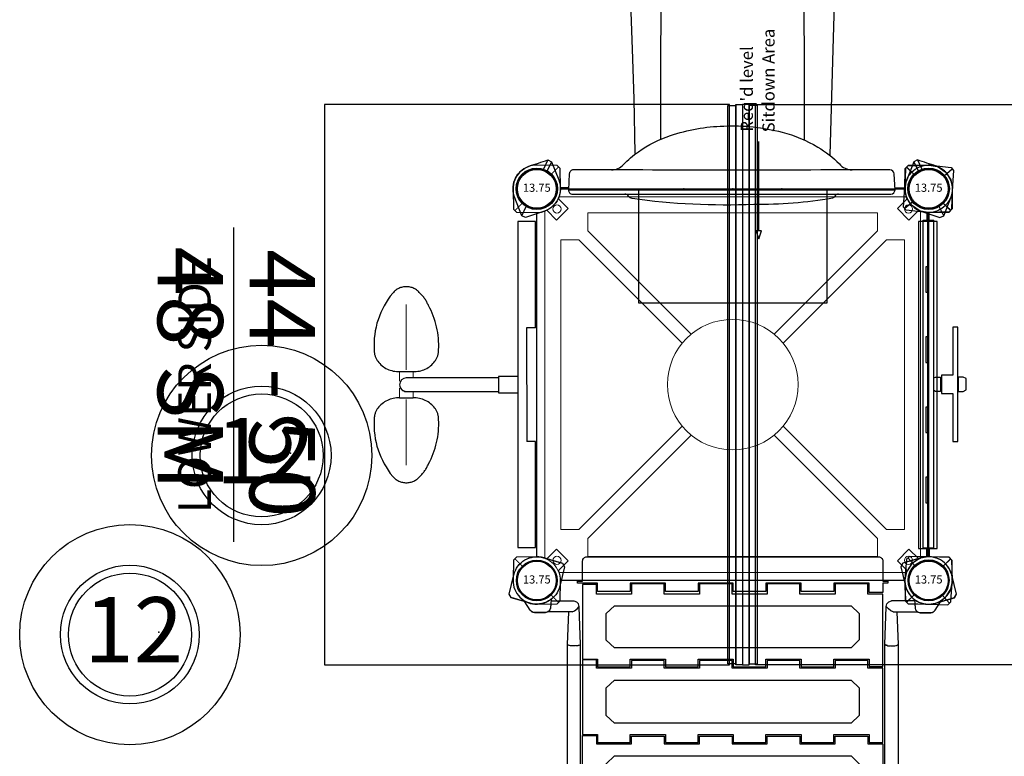
# Model space of a CAD drawing. Extents: x 1521 to 1868, y -832 to -309.
# Drawn here: x 1610 to 1730, y -541 to -450 of the extents above; entities that cross this region are included whole.
import ezdxf
from ezdxf.enums import TextEntityAlignment as Align

# ---------------------------------------------------------------- set-up
doc = ezdxf.new("R2010")
doc.units = 0
doc.header["$MEASUREMENT"] = 0
doc.linetypes.add('CENTERX2', pattern=[20.32, 12.7, -2.54, 2.54, -2.54])
for name, color, linetype in [('2D_CEDARBOARD', 34, 'CONTINUOUS'), ('2D_FOOTTREAD', 250, 'CONTINUOUS'), ('2D_GRAYBOARD', 252, 'CONTINUOUS'), ('2D_KBACCENT', 250, 'CONTINUOUS'), ('2D_KBGALV', 113, 'CONTINUOUS'), ('2D_KBPOST', 5, 'CONTINUOUS'), ('2D_KBRED', 1, 'CONTINUOUS'), ('2D_KBSLIDEENTRY', 1, 'CONTINUOUS'), ('2D_KBSLIDEHOOD', 1, 'CONTINUOUS'), ('2D_KBVINYL', 1, 'CONTINUOUS'), ('2D_PINE-WOODSLICE', 250, 'CONTINUOUS'), ('2D_ROOF', 4, 'CONTINUOUS'), ('2D_TEXT', 250, 'CONTINUOUS'), ('CLAMP', 1, 'CONTINUOUS'), ('CPSC_SITDOWN', 6, 'CONTINUOUS'), ('FL_GO', 3, 'CONTINUOUS'), ('FL_NO', 1, 'CONTINUOUS'), ('KIDOPOINT', 6, 'CONTINUOUS'), ('MESSAGES', 142, 'CONTINUOUS'), ('PHASE-1', 6, 'CONTINUOUS'), ('SLIDESECTIONPOINT', 6, 'CONTINUOUS'), ('TXT-HT', 7, 'CONTINUOUS')]:
    doc.layers.add(name, color=color, linetype=linetype)
doc.styles.add('100', font='DCI.shx')
doc.styles.add('ARIAL', font='arialbd.ttf')
doc.styles.add('Arial Narrow', font='txt')
doc.styles.add('SIMPLEX', font='SIMPLEX.shx')

# ---------------------------------------------------------------- blocks, each defined once
blk = doc.blocks.new('KBSCVB03')
at = {"layer": '2D_KBACCENT'}
for p, q in [((1.74, -2.51), (4.55, -2.51)), ((4.55, -2.51), (4.88, -2.6)), ((4.64, -3.73), (4.93, -3.49)), ((5.12, -2.84), (4.88, -2.6)), ((4.93, -3.49), (5.21, -3.17)), ((5.21, -3.17), (5.12, -2.84)), ((5.19, -3.24), (5.21, -3.17)), ((5.37, -7.82), (5.19, -3.22)), ((42.63, -7.82), (42.81, -3.22)), ((42.79, -3.17), (42.88, -2.84)), ((43.07, -3.49), (42.79, -3.17)), ((42.81, -3.24), (42.79, -3.17)), ((42.88, -2.84), (43.12, -2.6)), ((43.36, -3.73), (43.07, -3.49)), ((43.12, -2.6), (43.45, -2.51)), ((46.26, -2.51), (43.45, -2.51)), ((4.34, -3.82), (1.39, -3.82)), ((3.89, -3.83), (3.74, -7.82)), ((4.34, -3.82), (4.64, -3.73)), ((43.66, -3.82), (43.36, -3.73)), ((43.66, -3.82), (46.61, -3.82)), ((44.11, -3.83), (44.26, -7.82)), ((3.76, -7.87), (3.74, -7.82)), ((3.74, -7.82), (3.74, -88.2)), ((3.95, -7.96), (3.76, -7.87)), ((3.85, -7.92), (3.82, -7.9)), ((3.9, -7.94), (3.85, -7.92)), ((4.29, -8.01), (3.95, -7.96)), ((4.15, -8), (4.03, -7.98)), ((4.26, -8.01), (4.15, -8)), ((4.55, -8.02), (4.29, -8.01)), ((4.66, -8.02), (4.55, -8.02)), ((5.05, -7.98), (4.66, -8.02)), ((4.96, -8), (4.76, -8.01)), ((5.04, -7.99), (4.96, -8)), ((5.05, -7.98), (5.3, -7.9)), ((5.26, -7.92), (5.07, -7.98)), ((5.26, -7.92), (5.27, -7.91)), ((5.37, -7.82), (5.3, -7.9)), ((5.37, -88.2), (5.37, -7.82)), ((42.63, -88.2), (42.63, -7.82)), ((42.63, -7.82), (42.7, -7.9)), ((42.95, -7.98), (42.7, -7.9)), ((42.74, -7.92), (42.73, -7.91)), ((42.74, -7.92), (42.93, -7.98)), ((42.95, -7.98), (43.34, -8.02)), ((42.96, -7.99), (43.04, -8)), ((43.04, -8), (43.24, -8.01)), ((43.34, -8.02), (43.45, -8.02)), ((43.45, -8.02), (43.71, -8.01)), ((43.71, -8.01), (44.05, -7.96)), ((43.74, -8.01), (43.85, -8)), ((43.85, -8), (43.97, -7.98)), ((44.05, -7.96), (44.24, -7.87)), ((44.1, -7.94), (44.15, -7.92)), ((44.15, -7.92), (44.18, -7.9)), ((44.24, -7.87), (44.26, -7.82)), ((44.26, -7.82), (44.26, -88.2)), ((3.76, -88.15), (3.74, -88.2)), ((3.89, -92.21), (3.74, -88.2)), ((5.17, -92.76), (5.34, -88.14)), ((5.34, -88.24), (5.17, -92.77)), ((42.83, -92.76), (42.66, -88.14)), ((42.66, -88.24), (42.83, -92.77)), ((44.11, -92.21), (44.26, -88.2)), ((44.24, -88.15), (44.26, -88.2)), ((4.55, -92.2), (1.42, -92.2)), ((4.72, -92.25), (4.55, -92.2)), ((4.72, -92.26), (5.01, -92.43)), ((5.01, -92.43), (5.18, -92.77)), ((5.12, -93.18), (5.21, -92.85)), ((5.17, -92.76), (5.21, -92.86)), ((42.83, -92.76), (42.79, -92.86)), ((42.88, -93.18), (42.79, -92.85)), ((42.99, -92.43), (42.82, -92.77)), ((43.28, -92.26), (42.99, -92.43)), ((43.28, -92.25), (43.45, -92.2)), ((46.58, -92.2), (43.45, -92.2)), ((1.74, -93.51), (4.55, -93.51)), ((4.88, -93.43), (4.55, -93.51)), ((4.88, -93.43), (5.12, -93.18)), ((42.88, -93.18), (43.12, -93.43)), ((43.12, -93.43), (43.45, -93.51)), ((43.45, -93.51), (46.26, -93.51))]:
    blk.add_line(p, q, dxfattribs=at)
at = {"layer": '2D_KBPOST'}
for points in [[(-3.4, -1.67), (-2.82, 0.69, -0.427891), (0.82, 2.79), (3.15, 2.11), (3.4, 1.67), (2.82, -0.69, -0.427948), (-0.82, -2.79), (-3.15, -2.11)], [(-3.4, -1.67), (-2.82, 0.69, -0.427891), (0.82, 2.8), (3.15, 2.11), (3.4, 1.68), (2.82, -0.68, -0.427948), (-0.82, -2.78), (-3.15, -2.1)], [(51.4, -1.67), (50.82, 0.69, 0.427891), (47.18, 2.79), (44.85, 2.11), (44.6, 1.67), (45.18, -0.69, 0.427948), (48.82, -2.79), (51.15, -2.11)], [(51.4, -1.67), (50.82, 0.69, 0.427891), (47.18, 2.8), (44.85, 2.11), (44.6, 1.68), (45.18, -0.68, 0.427948), (48.82, -2.78), (51.15, -2.1)], [(-3.4, -94.33), (-2.82, -96.69, 0.427891), (0.82, -98.79), (3.15, -98.11), (3.4, -97.67), (2.82, -95.31, 0.427948), (-0.82, -93.21), (-3.15, -93.89)], [(-3.4, -94.33), (-2.82, -96.69, 0.427891), (0.82, -98.8), (3.15, -98.11), (3.4, -97.68), (2.82, -95.32, 0.427948), (-0.82, -93.22), (-3.15, -93.9)], [(51.4, -94.33), (50.82, -96.69, -0.427891), (47.18, -98.79), (44.85, -98.11), (44.6, -97.67), (45.18, -95.31, -0.427948), (48.82, -93.21), (51.15, -93.89)], [(51.4, -94.33), (50.82, -96.69, -0.427891), (47.18, -98.8), (44.85, -98.11), (44.6, -97.68), (45.18, -95.32, -0.427948), (48.82, -93.22), (51.15, -93.9)]]:
    blk.add_lwpolyline(points, format="xyb", close=True, dxfattribs=at)
for points in [[(1.75, -2.31), (1.66, -3.36, -0.388879), (1.04, -3.93), (-0.28, -3.93, -0.258618), (-0.79, -3.65), (-1.45, -2.6)], [(1.75, -2.32), (1.66, -3.37, -0.388879), (1.04, -3.94), (-0.28, -3.94, -0.258618), (-0.79, -3.65), (-1.45, -2.6)], [(46.25, -2.31), (46.34, -3.36, 0.388879), (46.96, -3.93), (48.28, -3.93, 0.258618), (48.79, -3.65), (49.45, -2.6)], [(46.25, -2.32), (46.34, -3.37, 0.388879), (46.96, -3.94), (48.28, -3.94, 0.258618), (48.79, -3.65), (49.45, -2.6)], [(1.75, -93.68), (1.66, -92.63, 0.388879), (1.04, -92.06), (-0.28, -92.06, 0.258618), (-0.79, -92.35), (-1.45, -93.4)], [(1.75, -93.69), (1.66, -92.64, 0.388879), (1.04, -92.07), (-0.28, -92.07, 0.258618), (-0.79, -92.35), (-1.45, -93.4)], [(46.25, -93.68), (46.34, -92.63, -0.388879), (46.96, -92.06), (48.28, -92.06, -0.258618), (48.79, -92.35), (49.45, -93.4)], [(46.25, -93.69), (46.34, -92.64, -0.388879), (46.96, -92.07), (48.28, -92.07, -0.258618), (48.79, -92.35), (49.45, -93.4)]]:
    blk.add_lwpolyline(points, format="xyb", dxfattribs=at)
at = {"layer": '2D_KBVINYL'}
for points in [[(28.07, -1.34), (24.07, -1.34), (24.07, -0.31), (19.76, -0.31), (19.76, -1.34), (15.76, -1.34), (15.76, -0.31), (11.45, -0.31), (11.45, -1.34), (7.45, -1.34), (7.45, -0.31), (5, -0.31), (5, -0.06), (5.62, -0.06), (5.62, 2.4, -0.414214), (6.12, 2.9), (41.88, 2.9, -0.414214), (42.38, 2.4), (42.38, -0.06), (43, -0.06), (43, -0.31), (42.38, -0.31), (42.38, -1.46), (40.7, -1.46), (40.7, -0.31), (36.38, -0.31), (36.38, -1.34), (32.38, -1.34), (32.38, -0.31), (28.07, -0.31)], [(19.93, -94.66), (23.93, -94.66), (23.93, -95.69), (28.24, -95.69), (28.24, -94.66), (32.24, -94.66), (32.24, -95.69), (36.55, -95.69), (36.55, -94.66), (40.55, -94.66), (40.55, -95.69), (43, -95.69), (43, -95.94), (42.38, -95.94), (42.38, -98.4, -0.414214), (41.88, -98.9), (6.12, -98.9, -0.414214), (5.62, -98.4), (5.62, -95.94), (5, -95.94), (5, -95.69), (5.62, -95.69), (5.62, -94.54), (7.3, -94.54), (7.3, -95.69), (11.62, -95.69), (11.62, -94.66), (15.62, -94.66), (15.62, -95.69), (19.93, -95.69)]]:
    blk.add_lwpolyline(points, format="xyb", close=True, dxfattribs=at)
for points in [[(42.38, -1.66), (40.54, -1.66), (40.54, -0.42), (36.54, -0.42), (36.54, -1.66), (32.23, -1.66), (32.23, -0.42), (28.23, -0.42), (28.23, -1.66), (23.92, -1.66), (23.92, -0.42), (19.92, -0.42), (19.92, -1.66), (15.61, -1.66), (15.61, -0.42), (11.61, -0.42), (11.61, -1.66), (7.3, -1.66), (7.3, -0.47), (5.62, -0.47), (5.62, -9.62), (7.45, -9.62), (7.45, -10.58), (11.45, -10.58), (11.45, -9.62), (15.76, -9.62), (15.76, -10.58), (19.76, -10.58), (19.76, -9.62), (24.07, -9.62), (24.07, -10.58), (28.07, -10.58), (28.07, -9.62), (32.38, -9.62), (32.38, -10.58), (36.38, -10.58), (36.38, -9.62), (40.7, -9.62), (40.7, -10.54), (42.38, -10.54)], [(38.5, -3.1), (39.5, -4.03), (39.5, -7.28), (38.5, -8.26), (9.5, -8.26), (8.5, -7.32), (8.5, -4.03), (9.5, -3.1)], [(42.38, -10.74), (40.54, -10.74), (40.54, -9.82), (36.54, -9.82), (36.54, -10.74), (32.23, -10.74), (32.23, -9.82), (28.23, -9.82), (28.23, -10.74), (23.92, -10.74), (23.92, -9.82), (19.92, -9.82), (19.92, -10.74), (15.61, -10.74), (15.61, -9.82), (11.61, -9.82), (11.61, -10.74), (7.3, -10.74), (7.3, -9.7), (5.62, -9.7), (5.62, -18.86), (7.45, -18.86), (7.45, -19.86), (11.45, -19.86), (11.45, -18.86), (15.76, -18.86), (15.76, -19.86), (19.76, -19.86), (19.76, -18.86), (24.07, -18.86), (24.07, -19.86), (28.07, -19.86), (28.07, -18.86), (32.38, -18.86), (32.38, -19.86), (36.38, -19.86), (36.38, -18.86), (40.7, -18.86), (40.7, -19.83), (42.38, -19.83)], [(38.5, -12.19), (39.5, -13.16), (39.5, -16.52), (38.5, -17.48), (9.5, -17.48), (8.5, -16.52), (8.5, -13.16), (9.5, -12.19)], [(42.38, -20.03), (42.38, -29.34), (40.7, -29.34), (40.7, -28.3), (36.38, -28.3), (36.38, -29.31), (32.38, -29.31), (32.38, -28.3), (28.07, -28.3), (28.07, -29.31), (24.07, -29.31), (24.07, -28.3), (19.76, -28.3), (19.76, -29.31), (15.76, -29.31), (15.76, -28.3), (11.45, -28.3), (11.45, -29.31), (7.45, -29.31), (7.45, -28.3), (5.62, -28.3), (5.62, -18.98), (7.3, -18.98), (7.3, -20.03), (11.61, -20.03), (11.61, -19.07), (15.61, -19.07), (15.61, -20.03), (19.92, -20.03), (19.92, -19.07), (23.92, -19.07), (23.92, -20.03), (28.23, -20.03), (28.23, -19.07), (32.23, -19.07), (32.23, -20.03), (36.54, -20.03), (36.54, -19.07), (40.54, -19.07), (40.54, -20.03)], [(38.5, -21.5), (39.5, -22.47), (39.5, -25.91), (38.5, -26.89), (9.5, -26.89), (8.5, -25.91), (8.5, -22.47), (9.5, -21.5)], [(42.38, -29.5), (42.38, -38.96), (40.7, -38.96), (40.7, -37.93), (36.38, -37.93), (36.38, -38.94), (32.38, -38.94), (32.38, -37.93), (28.07, -37.93), (28.07, -38.94), (24.07, -38.94), (24.07, -37.93), (19.76, -37.93), (19.76, -38.94), (15.76, -38.94), (15.76, -37.93), (11.45, -37.93), (11.45, -38.94), (7.45, -38.94), (7.45, -37.93), (5.62, -37.93), (5.62, -28.44), (7.3, -28.44), (7.3, -29.5), (11.61, -29.5), (11.61, -28.54), (15.61, -28.54), (15.61, -29.5), (19.92, -29.5), (19.92, -28.54), (23.92, -28.54), (23.92, -29.5), (28.23, -29.5), (28.23, -28.54), (32.23, -28.54), (32.23, -29.5), (36.54, -29.5), (36.54, -28.54), (40.54, -28.54), (40.54, -29.5)], [(38.5, -30.97), (39.5, -31.97), (39.5, -35.43), (38.5, -36.44), (9.5, -36.44), (8.5, -35.45), (8.5, -31.97), (9.5, -30.97)], [(42.38, -39.11), (42.38, -48.44), (40.7, -48.44), (40.7, -47.41), (36.38, -47.41), (36.38, -48.41), (32.38, -48.41), (32.38, -47.41), (28.07, -47.41), (28.07, -48.41), (24.07, -48.41), (24.07, -47.41), (19.76, -47.41), (19.76, -48.41), (15.76, -48.41), (15.76, -47.41), (11.45, -47.41), (11.45, -48.41), (7.45, -48.41), (7.45, -47.41), (5.62, -47.41), (5.62, -38.06), (7.3, -38.06), (7.3, -39.11), (11.61, -39.11), (11.61, -38.15), (15.61, -38.15), (15.61, -39.11), (19.92, -39.11), (19.92, -38.15), (23.92, -38.15), (23.92, -39.11), (28.23, -39.11), (28.23, -38.15), (32.23, -38.15), (32.23, -39.11), (36.54, -39.11), (36.54, -38.15), (40.54, -38.15), (40.54, -39.11)], [(38.5, -40.56), (39.5, -41.57), (39.5, -45.06), (38.5, -46.06), (9.5, -46.06), (8.5, -45.06), (8.5, -41.56), (9.5, -40.56)], [(5.62, -56.89), (5.62, -47.56), (7.3, -47.56), (7.3, -48.59), (11.62, -48.59), (11.62, -47.59), (15.62, -47.59), (15.62, -48.59), (19.93, -48.59), (19.93, -47.59), (23.93, -47.59), (23.93, -48.59), (28.24, -48.59), (28.24, -47.59), (32.24, -47.59), (32.24, -48.59), (36.55, -48.59), (36.55, -47.59), (40.55, -47.59), (40.55, -48.59), (42.38, -48.59), (42.38, -57.94), (40.7, -57.94), (40.7, -56.89), (36.39, -56.89), (36.39, -57.85), (32.39, -57.85), (32.39, -56.89), (28.08, -56.89), (28.08, -57.85), (24.08, -57.85), (24.08, -56.89), (19.77, -56.89), (19.77, -57.85), (15.77, -57.85), (15.77, -56.89), (11.46, -56.89), (11.46, -57.85), (7.46, -57.85), (7.46, -56.89)], [(9.5, -55.44), (8.5, -54.43), (8.5, -50.94), (9.5, -49.94), (38.5, -49.94), (39.5, -50.94), (39.5, -54.44), (38.5, -55.44)], [(5.62, -66.5), (5.62, -57.04), (7.3, -57.04), (7.3, -58.07), (11.62, -58.07), (11.62, -57.06), (15.62, -57.06), (15.62, -58.07), (19.93, -58.07), (19.93, -57.06), (23.93, -57.06), (23.93, -58.07), (28.24, -58.07), (28.24, -57.06), (32.24, -57.06), (32.24, -58.07), (36.55, -58.07), (36.55, -57.06), (40.55, -57.06), (40.55, -58.07), (42.38, -58.07), (42.38, -67.56), (40.7, -67.56), (40.7, -66.5), (36.39, -66.5), (36.39, -67.46), (32.39, -67.46), (32.39, -66.5), (28.08, -66.5), (28.08, -67.46), (24.08, -67.46), (24.08, -66.5), (19.77, -66.5), (19.77, -67.46), (15.77, -67.46), (15.77, -66.5), (11.46, -66.5), (11.46, -67.46), (7.46, -67.46), (7.46, -66.5)], [(9.5, -65.03), (8.5, -64.03), (8.5, -60.57), (9.5, -59.56), (38.5, -59.56), (39.5, -60.55), (39.5, -64.03), (38.5, -65.03)], [(5.62, -75.97), (5.62, -66.66), (7.3, -66.66), (7.3, -67.7), (11.62, -67.7), (11.62, -66.69), (15.62, -66.69), (15.62, -67.7), (19.93, -67.7), (19.93, -66.69), (23.93, -66.69), (23.93, -67.7), (28.24, -67.7), (28.24, -66.69), (32.24, -66.69), (32.24, -67.7), (36.55, -67.7), (36.55, -66.69), (40.55, -66.69), (40.55, -67.7), (42.38, -67.7), (42.38, -77.02), (40.7, -77.02), (40.7, -75.97), (36.39, -75.97), (36.39, -76.93), (32.39, -76.93), (32.39, -75.97), (28.08, -75.97), (28.08, -76.93), (24.08, -76.93), (24.08, -75.97), (19.77, -75.97), (19.77, -76.93), (15.77, -76.93), (15.77, -75.97), (11.46, -75.97), (11.46, -76.93), (7.46, -76.93), (7.46, -75.97)], [(39.5, -73.53), (38.5, -74.5), (9.5, -74.5), (8.5, -73.53), (8.5, -70.09), (9.5, -69.11), (38.5, -69.11), (39.5, -70.09)], [(5.62, -85.26), (7.46, -85.26), (7.46, -86.18), (11.46, -86.18), (11.46, -85.26), (15.77, -85.26), (15.77, -86.18), (19.77, -86.18), (19.77, -85.26), (24.08, -85.26), (24.08, -86.18), (28.08, -86.18), (28.08, -85.26), (32.39, -85.26), (32.39, -86.18), (36.39, -86.18), (36.39, -85.26), (40.7, -85.26), (40.7, -86.3), (42.38, -86.3), (42.38, -77.14), (40.55, -77.14), (40.55, -76.14), (36.55, -76.14), (36.55, -77.14), (32.24, -77.14), (32.24, -76.14), (28.24, -76.14), (28.24, -77.14), (23.93, -77.14), (23.93, -76.14), (19.93, -76.14), (19.93, -77.14), (15.62, -77.14), (15.62, -76.14), (11.62, -76.14), (11.62, -77.14), (7.3, -77.14), (7.3, -76.17), (5.62, -76.17)], [(9.5, -83.81), (8.5, -82.84), (8.5, -79.48), (9.5, -78.52), (38.5, -78.52), (39.5, -79.48), (39.5, -82.84), (38.5, -83.81)], [(5.62, -94.34), (7.46, -94.34), (7.46, -95.58), (11.46, -95.58), (11.46, -94.34), (15.77, -94.34), (15.77, -95.58), (19.77, -95.58), (19.77, -94.34), (24.08, -94.34), (24.08, -95.58), (28.08, -95.58), (28.08, -94.34), (32.39, -94.34), (32.39, -95.58), (36.39, -95.58), (36.39, -94.34), (40.7, -94.34), (40.7, -95.53), (42.38, -95.53), (42.38, -86.38), (40.55, -86.38), (40.55, -85.42), (36.55, -85.42), (36.55, -86.38), (32.24, -86.38), (32.24, -85.42), (28.24, -85.42), (28.24, -86.38), (23.93, -86.38), (23.93, -85.42), (19.93, -85.42), (19.93, -86.38), (15.62, -86.38), (15.62, -85.42), (11.62, -85.42), (11.62, -86.38), (7.3, -86.38), (7.3, -85.46), (5.62, -85.46)], [(9.5, -92.9), (8.5, -91.97), (8.5, -88.72), (9.5, -87.74), (38.5, -87.74), (39.5, -88.68), (39.5, -91.97), (38.5, -92.9)]]:
    blk.add_lwpolyline(points, close=True, dxfattribs=at)
at = {"layer": 'CLAMP'}
for centre in [(0, 0, -7.34), (0, 0, 41.99), (48, 0, -7.34), (48, 0, 41.99), (0, -96, -7.34), (0, -96, 41.99), (48, -96, -7.34), (48, -96, 41.99)]:
    blk.add_circle(centre, 2.5, dxfattribs=at)
at = {"layer": 'KIDOPOINT', "extrusion": (0, 0, -1)}
blk.add_point((24.11, -47.52, -9.25), dxfattribs=at)
blk = doc.blocks.new('KBSQVD04')
at = {"layer": '2D_KBPOST', "elevation": -2}
for points in [[(-2.91, -0.07), (-2.85, -2.5), (-2.5, -2.85), (-0.07, -2.91, 0.114868), (1.22, -2.64), (2.42, -3.83), (3.83, -2.42), (2.64, -1.22, 0.114868), (2.91, 0.07), (2.85, 2.5), (2.5, 2.85), (0.07, 2.91, 0.427891)], [(47.93, 2.91), (45.5, 2.85), (45.15, 2.5), (45.09, 0.07, 0.114868), (45.36, -1.22), (44.17, -2.42), (45.58, -3.83), (46.78, -2.64, 0.114868), (48.07, -2.91), (50.5, -2.85), (50.85, -2.5), (50.91, -0.07, 0.427891)], [(0.07, -50.91), (2.5, -50.85), (2.85, -50.5), (2.91, -48.07, 0.114868), (2.64, -46.78), (3.83, -45.58), (2.42, -44.17), (1.22, -45.36, 0.114868), (-0.07, -45.09), (-2.5, -45.15), (-2.85, -45.5), (-2.91, -47.93, 0.427891)], [(50.91, -47.93), (50.85, -45.5), (50.5, -45.15), (48.07, -45.09, 0.114868), (46.78, -45.36), (45.58, -44.17), (44.17, -45.58), (45.36, -46.78, 0.114868), (45.09, -48.07), (45.15, -50.5), (45.5, -50.85), (47.93, -50.91, 0.427891)]]:
    blk.add_lwpolyline(points, format="xyb", close=True, dxfattribs=at)
at = {"layer": '2D_KBPOST', "const_width": 0.125, "elevation": -2}
for points in [[(2.67, 2.67), (1.77, 1.77)], [(45.33, 2.67), (46.23, 1.77)], [(-2.67, -2.67), (-1.77, -1.77)], [(50.67, -2.67), (49.77, -1.77)], [(-2.67, -45.33), (-1.77, -46.23)], [(50.67, -45.33), (49.77, -46.23)], [(2.67, -50.67), (1.77, -49.77)], [(45.33, -50.67), (46.23, -49.77)]]:
    blk.add_lwpolyline(points, dxfattribs=at)
at = {"layer": '2D_KBPOST'}
for centre in [(0, 0, -2), (48, 0, -2), (0, -48, -2), (48, -48, -2)]:
    blk.add_circle(centre, 2.5, dxfattribs=at)
at = {"layer": '2D_KBVINYL'}
for p, q in [((2.91, 0, -2), (45.09, 0, -2)), ((0, -45.09, -2), (0, -2.91, -2)), ((48, -2.91, -2), (48, -45.09, -2)), ((45.09, -48, -2), (2.91, -48, -2))]:
    blk.add_line(p, q, dxfattribs=at)
at = {"layer": '2D_KBVINYL', "lineweight": 15}
blk.add_lwpolyline([(45.3, -1, 0.218452), (47, -2.7), (47, -45.3, 0.218452), (45.3, -47), (2.7, -47, 0.218452), (1, -45.3), (1, -2.7, 0.218452), (2.7, -1)], format="xyb", close=True, dxfattribs=at)
for points in [[(6.25, -2.94), (41.75, -2.94), (41.75, -5.15), (29.08, -17.82)], [(18.92, -17.82), (6.25, -5.15), (6.25, -2.94)], [(2.94, -41.75), (2.94, -6.25), (5.15, -6.25), (17.82, -18.92)], [(45.06, -6.25), (45.06, -41.75), (42.85, -41.75), (30.18, -29.08)], [(30.18, -18.92), (42.85, -6.25), (45.06, -6.25)], [(17.82, -29.08), (5.15, -41.75), (2.94, -41.75)], [(41.75, -45.06), (6.25, -45.06), (6.25, -42.85), (18.92, -30.18)], [(29.08, -30.18), (41.75, -42.85), (41.75, -45.06)]]:
    blk.add_lwpolyline(points, dxfattribs=at)
for centre, radius in [((2.47, -2.47), 0.5), ((45.53, -2.47), 0.5), ((24, -24, -2), 8), ((2.47, -45.53), 0.5), ((45.53, -45.53), 0.5)]:
    blk.add_circle(centre, radius, dxfattribs=at)
at = {"layer": 'CLAMP'}
for centre in [(0, 0, -1.12), (48, 0, -1.12), (0, -48, -1.12), (48, -48, -1.12)]:
    blk.add_circle(centre, 2.5, dxfattribs=at)
at = {"layer": 'TXT-HT', "style": 'SIMPLEX', "flags": 8}
blk.add_attdef('LTHT', text='', height=5, dxfattribs=at).set_placement((24.32, -26.55, -2), align=Align.CENTER)
blk = doc.blocks.new('KBQMHD01')
at = {"layer": '2D_KBPOST'}
for points in [[(-3.54, 49.37), (-3.32, 49.85), (-0.9, 50.79, -0.402615), (2.79, 48.94, 0.007036), (3.53, 46.64), (3.32, 46.19), (1.1, 45.31, -0.421328), (-2.75, 47.06)], [(-3.54, -1.37), (-3.32, -1.85), (-0.9, -2.79, 0.402615), (2.79, -0.94, -0.007036), (3.53, 1.36), (3.32, 1.81), (1.1, 2.69, 0.421328), (-2.75, 0.94)]]:
    blk.add_lwpolyline(points, format="xyb", close=True, dxfattribs=at)
for points in [[(-3.32, 49.85), (-2.17, 49.3)], [(3.53, 46.64), (2.39, 47.18)], [(3.32, 46.19), (2.18, 46.72)], [(-0.01, 44.12), (-0.01, 45.11)], [(0.13, 44.11), (0.13, 45.11)], [(-0.01, 4.13), (-0.01, 2.89)], [(0.13, 4.14), (0.13, 2.89)], [(3.32, 1.81), (2.18, 1.28)], [(3.53, 1.36), (2.39, 0.82)], [(-3.32, -1.85), (-2.17, -1.3)]]:
    blk.add_lwpolyline(points, dxfattribs=at)
for centre in [(0, 48), (0, 0)]:
    blk.add_circle(centre, 2.54, dxfattribs=at)
at = {"layer": '2D_KBSLIDEHOOD'}
blk.add_line((-0.13, 44.12), (-0.13, 4.12), dxfattribs=at)
for points in [[(-0.16, 4.12), (1.82, 4.23, 0.399778), (2.31, 4.74, -0.000706), (2.31, 43.51, 0.414214), (1.82, 44.02), (-0.13, 44.12, 0.44564), (-0.65, 43.61), (-0.65, 4.64, 0.39896), (-0.16, 4.12, -38.188459)], [(2.31, 38.86, 0.212113), (2.95, 37.4, -0.054466), (4.54, 35.54, -0.07466), (6.52, 31.64, -0.073231), (7.69, 25.1, -0.073478), (6.93, 17.95, -0.072583), (5.11, 13.58, -0.062398), (3.06, 10.94, 0.227199), (2.31, 9.38, 0.888038)], [(-0.65, 11.04, 0.267763), (-0.9, 11.48, -0.148993), (-1.16, 11.79, -0.043763), (-1.93, 21.43, -0.044052), (-1.21, 36.32, -0.181085), (-0.9, 36.76, 0.268981), (-0.65, 37.21, 0.749963)]]:
    blk.add_lwpolyline(points, format="xyb", dxfattribs=at)
at = {"layer": 'CLAMP'}
for centre in [(0, 48, 36.78), (0, 0, 34.84)]:
    blk.add_circle(centre, 2.5, dxfattribs=at)
at = {"layer": 'CPSC_SITDOWN'}
blk.add_line((-5.17, 20.81), (5.79, 20.81), dxfattribs=at)
for points in [[(-14, 12.48), (-14, 35.52), (0, 35.52), (0, 12.48)], [(-5.17, 20.81), (-5.17, 21.16), (-6.13, 20.81), (-5.17, 20.46)]]:
    blk.add_lwpolyline(points, close=True, dxfattribs=at)
at = {"layer": 'SLIDESECTIONPOINT'}
blk.add_point((0, 24), dxfattribs=at)
at = {"layer": 'CPSC_SITDOWN', "style": '100'}
for s, p in [("Req'd level", (7, 21.53)), ('Sitdown Area', (6.92, 18.87))]:
    blk.add_text(s, height=1.4949, dxfattribs=at).set_placement(p)
blk = doc.blocks.new('KBQENT00')
at = {"layer": '2D_KBSLIDEENTRY'}
blk.add_lwpolyline([(4.34, 11.96), (11.01, 12.07), (17.09, 12.27), (22.8, 12.46), (33.02, 12.48, -0.224045), (35.19, 11.38, -0.314982), (34.92, 9.81, -0.187068), (33.24, 8.95, 0.026834), (31.55, 8.75, 0.074618), (31.04, 8.32, -0.037729), (30.51, 7.91, 0.0136), (29.26, 7.08, 0.142126), (28.07, 5.67, 0.119912), (28.2, 2.41, -0.11138), (28.07, -3.19, 0.084846), (27.96, -5.29, 0.201973), (29.63, -7.34, -0.052974), (31.56, -8.75, 0.01516), (33.52, -8.99, -0.197984), (35.12, -10.09, -0.398966), (34.86, -11.77, -0.154961), (33.01, -12.48), (24.04, -12.45), (18.49, -12.32), (4.14, -11.91)], format="xyb", dxfattribs=at)
for points in [[(6.09, 8.79), (31.55, 8.75)], [(5.99, -8.79), (31.56, -8.75)]]:
    blk.add_lwpolyline(points, dxfattribs=at)
at = {"layer": 'SLIDESECTIONPOINT', "color": 40, "true_color": 0xf8d731}
for p in [(0, 6), (28.45, 6, -15.5), (28.45, 0, -15.5), (0, -6), (28.45, -6, -15.5)]:
    blk.add_point(p, dxfattribs=at)
blk = doc.blocks.new('KBRCHP00')
at = {"layer": '2D_KBACCENT'}
for points in [[(4, 0.69), (44.16, 0.69)], [(4, 0.69), (4, -0.62)], [(44.16, 0.69), (44.16, -0.62)], [(4, -0.62), (44.16, -0.62)]]:
    blk.add_lwpolyline(points, dxfattribs=at)
at = {"layer": '2D_KBGALV', "elevation": 6.16}
blk.add_lwpolyline([(24.83, -0.62), (24.93, -0.83), (24.93, -1.45), (23.18, -1.45), (23.18, -0.83), (23.27, -0.62)], dxfattribs=at)
blk.add_lwpolyline([(24.75, -4.61), (24.93, -4.23), (24.93, -3.61), (23.18, -3.61), (23.18, -4.23), (23.35, -4.61)], close=True, dxfattribs=at)
at = {"layer": '2D_KBPOST'}
for p, q in [((45.98, 2.09, 27.17), (46.8, 2.65, 27.17)), ((45.98, 2.09, 37.21), (46.8, 2.65, 37.21)), ((46.8, 2.65, 27.17), (46.94, 2.71, 27.17)), ((46.8, 2.65, 37.21), (46.94, 2.71, 37.21)), ((46.94, 2.71, 27.17), (47.92, 2.91, 27.17)), ((46.94, 2.71, 37.21), (47.92, 2.91, 37.21)), ((47.92, 2.91, 27.17), (50.48, 2.88, 27.17)), ((47.92, 2.91, 37.21), (50.48, 2.88, 37.21)), ((50.65, 2.7, 27.17), (49.75, 1.78, 27.17)), ((50.65, 2.7, 37.21), (49.75, 1.78, 37.21)), ((50.48, 2.88, 27.17), (50.83, 2.53, 27.17)), ((50.48, 2.88, 37.21), (50.83, 2.53, 37.21)), ((50.83, 2.53, 27.17), (50.91, 0.1, 27.17)), ((50.83, 2.53, 37.21), (50.91, 0.1, 37.21)), ((45.33, 1.15, 27.17), (45.89, 1.99, 27.17)), ((45.33, 1.15, 37.21), (45.89, 1.99, 37.21)), ((45.89, 1.99, 27.17), (45.92, 2.03, 27.17)), ((45.89, 1.99, 37.21), (45.92, 2.03, 37.21)), ((45.92, 2.03, 27.17), (45.98, 2.09, 27.17)), ((45.92, 2.03, 37.21), (45.98, 2.09, 37.21)), ((45.09, 0.04, 27.17), (45.27, 1.01, 27.17)), ((45.09, 0.04, 37.21), (45.27, 1.01, 37.21)), ((45.09, -0.09, 27.17), (45.09, 0.04, 27.17)), ((45.09, -0.09, 37.21), (45.09, 0.04, 37.21)), ((45.27, 1.01, 27.17), (45.3, 1.09, 27.17)), ((45.27, 1.01, 37.21), (45.3, 1.09, 37.21)), ((45.3, 1.09, 27.17), (45.33, 1.15, 27.17)), ((45.3, 1.09, 37.21), (45.33, 1.15, 37.21)), ((50.91, 0.1, 27.17), (50.9, -0.05, 27.17)), ((50.91, 0.1, 37.21), (50.9, -0.05, 37.21)), ((45.18, -2.53, 27.17), (45.09, -0.09, 27.17)), ((45.18, -2.53, 37.21), (45.09, -0.09, 37.21)), ((50.68, -1.16, 27.17), (50.29, -1.74, 27.17)), ((50.68, -1.16, 37.21), (50.29, -1.74, 37.21)), ((50.73, -1.04, 27.17), (50.68, -1.16, 27.17)), ((50.73, -1.04, 37.21), (50.68, -1.16, 37.21)), ((50.9, -0.05, 27.17), (50.73, -1.04, 27.17)), ((50.9, -0.05, 37.21), (50.73, -1.04, 37.21)), ((46.25, -1.79, 27.17), (45.36, -2.7, 27.17)), ((46.25, -1.79, 37.21), (45.36, -2.7, 37.21)), ((49.96, -2.13, 27.17), (49.2, -2.65, 27.17)), ((49.96, -2.13, 37.21), (49.2, -2.65, 37.21)), ((50.08, -2.04, 27.17), (49.96, -2.13, 27.17)), ((50.08, -2.04, 37.21), (49.96, -2.13, 37.21)), ((50.29, -1.74, 27.17), (50.08, -2.04, 27.17)), ((50.29, -1.74, 37.21), (50.08, -2.04, 37.21)), ((45.54, -2.88, 27.17), (45.18, -2.53, 27.17)), ((45.54, -2.88, 37.21), (45.18, -2.53, 37.21)), ((47.31, -2.9, 27.17), (45.54, -2.88, 27.17)), ((47.31, -2.9, 37.21), (45.54, -2.88, 37.21)), ((47.96, -2.9, 27.17), (47.31, -2.9, 27.17)), ((47.96, -2.9, 37.21), (47.31, -2.9, 37.21)), ((48.09, -2.91, 27.17), (47.96, -2.9, 27.17)), ((48.09, -2.91, 37.21), (47.96, -2.9, 37.21)), ((49.08, -2.7, 27.17), (48.09, -2.91, 27.17)), ((49.08, -2.7, 37.21), (48.09, -2.91, 37.21)), ((49.2, -2.65, 27.17), (49.08, -2.7, 27.17)), ((49.2, -2.65, 37.21), (49.08, -2.7, 37.21))]:
    blk.add_line(p, q, dxfattribs=at)
for points, elevation in [([(0.69, -2.9), (2.46, -2.88), (2.82, -2.53), (2.91, -0.09), (2.91, 0.04), (2.73, 1.01), (2.7, 1.09), (2.67, 1.15), (2.11, 1.99), (2.08, 2.03), (2.02, 2.09), (1.2, 2.65), (1.06, 2.71), (0.08, 2.91), (-2.48, 2.88), (-2.83, 2.53), (-2.91, 0.1), (-2.9, -0.05), (-2.73, -1.04), (-2.68, -1.16), (-2.29, -1.74), (-2.08, -2.04), (-1.96, -2.13), (-1.2, -2.65), (-1.08, -2.7), (-0.09, -2.91), (0.04, -2.9)], 25.19), ([(0.69, -2.9), (2.46, -2.88), (2.82, -2.53), (2.91, -0.09), (2.91, 0.04), (2.73, 1.01), (2.7, 1.09), (2.67, 1.15), (2.11, 1.99), (2.08, 2.03), (2.02, 2.09), (1.2, 2.65), (1.06, 2.71), (0.08, 2.91), (-2.48, 2.88), (-2.83, 2.53), (-2.91, 0.1), (-2.9, -0.05), (-2.73, -1.04), (-2.68, -1.16), (-2.29, -1.74), (-2.08, -2.04), (-1.96, -2.13), (-1.2, -2.65), (-1.08, -2.7), (-0.09, -2.91), (0.04, -2.9)], 35.23), ([(-2.65, 2.7), (-1.75, 1.78)], 25.19), ([(-2.65, 2.7), (-1.75, 1.78)], 35.23), ([(2.89, 0.21), (4, 0.21)], 35.23), ([(4, 0.09), (2.89, 0.09)], 25.19), ([(4, 0.09), (2.89, 0.09)], 35.23), ([(45.11, 0.22), (44.16, 0.22)], 27.17), ([(45.11, 0.22), (44.16, 0.22)], 37.21), ([(44.16, 0.1), (45.11, 0.1)], 27.17), ([(44.16, 0.1), (45.11, 0.1)], 37.21), ([(1.75, -1.79), (2.64, -2.7)], 25.19), ([(1.75, -1.79), (2.64, -2.7)], 35.23), ([(0.04, -2.9), (0.69, -2.9)], 25.19), ([(0.04, -2.9), (0.69, -2.9)], 35.23)]:
    blk.add_lwpolyline(points, dxfattribs=dict(at, elevation=elevation))
for centre in [(0, 0, 25.19), (0, 0, 35.23), (48, 0, 27.17), (48, 0, 37.21)]:
    blk.add_circle(centre, 2.5, dxfattribs=at)
at = {"layer": '2D_KBRED', "elevation": 6.16}
blk.add_lwpolyline([(31.06, -2.95), (25.18, -2.95), (25.18, -1.58), (22.93, -1.58), (22.93, -2.95), (17.05, -2.95), (17.05, -3.57), (31.06, -3.57)], close=True, dxfattribs=at)
at = {"layer": 'CLAMP'}
for centre in [(0, 0, 35.22), (0.03, 0, 25.19), (48, 0, 37.21), (48, 0, 27.17)]:
    blk.add_circle(centre, 2.5, dxfattribs=at)
blk = doc.blocks.new('KBCLBH00')
at = {"layer": '2D_CEDARBOARD'}
blk.add_lwpolyline([(44.01, 0.11), (44.01, 1.23), (3.94, 1.23), (3.94, 0.11)], dxfattribs=at)
for points in [[(9.51, 0.36), (9.51, 0.11), (12.65, 0.11), (12.65, 0.36)], [(18.13, 0.36), (18.13, 0.11), (21.22, 0.11), (21.22, 0.36)], [(26.73, 0.36), (26.73, 0.11), (29.86, 0.11), (29.86, 0.36)], [(35.34, 0.36), (35.34, 0.11), (38.44, 0.11), (38.44, 0.36)]]:
    blk.add_lwpolyline(points, close=True, dxfattribs=at)
at = {"layer": '2D_GRAYBOARD'}
for points in [[(3.94, 0.11), (3.94, -1.03), (44.01, -1.03), (44.01, 0.11)], [(3.94, 0.11), (44.01, 0.11)]]:
    blk.add_lwpolyline(points, dxfattribs=at)
at = {"layer": '2D_KBPOST'}
for p, q in [((1.85, 1.69, 35.75), (2.79, 2.55, 35.75)), ((46.4, 1.92, 35.75), (45.57, 2.9, 35.75)), ((-1.85, -1.69, 35.75), (-2.79, -2.55, 35.75)), ((49.6, -1.92, 35.75), (50.43, -2.9, 35.75))]:
    blk.add_line(p, q, dxfattribs=at)
at = {"layer": '2D_KBPOST', "elevation": 35.75}
for points in [[(2.62, 2.73), (0.2, 2.9, 0.427891), (-2.91, 0.07), (-2.96, -2.36), (-2.62, -2.73), (-0.2, -2.9, 0.427948), (2.91, -0.07), (2.96, 2.36)], [(50.24, -3.06), (47.81, -2.9, -0.427891), (45.11, 0.32), (45.38, 2.74), (45.76, 3.06), (48.19, 2.9, -0.427948), (50.89, -0.32), (50.62, -2.74)]]:
    blk.add_lwpolyline(points, format="xyb", close=True, dxfattribs=at)
at = {"layer": '2D_KBPOST'}
for points in [[(2.91, 0.11), (3.94, 0.11), (3.94, -0.05), (2.91, -0.05)], [(45.1, 0.11), (44.01, 0.11), (44.01, -0.05), (45.1, -0.05)]]:
    blk.add_lwpolyline(points, dxfattribs=at)
for centre in [(0, 0, 35.75), (48, 0, 35.75)]:
    blk.add_circle(centre, 2.5, dxfattribs=at)
at = {"layer": 'CLAMP'}
for centre in [(0, 0, 35.1), (48, 0, 36.96)]:
    blk.add_circle(centre, 2.5, dxfattribs=at)
blk = doc.blocks.new('KBCLBP03')
at = {"layer": '2D_CEDARBOARD', "elevation": 24.05}
for points in [[(17.02, -0.17), (3.99, -0.17), (3.99, -2.34)], [(17.02, -0.17), (17.02, -1.25)], [(30.97, -0.17), (30.97, -1.21)], [(43.94, -2.34), (43.94, -0.17), (30.97, -0.17)], [(17.02, -1.25), (30.97, -1.21)]]:
    blk.add_lwpolyline(points, dxfattribs=at)
at = {"layer": '2D_FOOTTREAD', "linetype": 'CENTERX2', "lineweight": 15}
for p, q in [((14.16, -15.98), (22.19, -15.98)), ((14.16, -15.98), (22.19, -15.98)), ((14.16, -15.98), (22.19, -15.98)), ((33.86, -15.98), (25.83, -15.98)), ((33.86, -15.98), (25.83, -15.98)), ((33.86, -15.98), (25.83, -15.98))]:
    blk.add_line(p, q, dxfattribs=at)
at = {"layer": '2D_FOOTTREAD', "linetype": 'CENTERX2'}
for points in [[(22.39, -16.81), (22.39, -15.15, 0.247696), (21.13, -12.47, 0.165706), (19.73, -12.03, 0.142933), (14.3, -13.28, 0.110248), (12.78, -14.31, 0.468091), (12.78, -17.65, 0.188656), (19.73, -19.92, 0.165459), (21.13, -19.48, 0.247697), (22.39, -16.81, 1.574734)], [(25.63, -16.81), (25.63, -15.15, -0.247696), (26.89, -12.47, -0.165706), (28.29, -12.03, -0.142933), (33.72, -13.28, -0.110248), (35.24, -14.31, -0.468091), (35.24, -17.65, -0.188656), (28.29, -19.92, -0.165459), (26.89, -19.48, -0.247697), (25.63, -16.81, -1.574734)]]:
    blk.add_lwpolyline(points, format="xyb", dxfattribs=at)
at = {"layer": '2D_GRAYBOARD', "elevation": 24.05}
blk.add_lwpolyline([(3.99, -2.34), (43.94, -2.34)], dxfattribs=at)
at = {"layer": '2D_KBACCENT', "linetype": 'Continuous'}
for p, q in [((23.18, -4.69), (23.18, -15.98)), ((24.84, -15.98), (24.84, -4.69))]:
    blk.add_line(p, q, dxfattribs=at)
at = {"layer": '2D_KBACCENT', "linetype": 'Continuous', "lineweight": 15}
for p, q in [((23.18, -15.15), (22.39, -15.15)), ((25.63, -15.15), (24.84, -15.15)), ((22.39, -16.81), (23.58, -16.81)), ((24.44, -16.81), (25.63, -16.81))]:
    blk.add_line(p, q, dxfattribs=at)
at = {"layer": '2D_KBACCENT', "elevation": 24.05}
blk.add_lwpolyline([(22.99, -2.34), (22.99, -4.69), (25, -4.69), (25, -2.34)], dxfattribs=at)
at = {"layer": '2D_KBACCENT', "linetype": 'Continuous'}
for start, end in [(180, 0), (180, 270), (270, 0)]:
    blk.add_arc((24.01, -15.98), 0.831, start, end, dxfattribs=at)
at = {"layer": 'CLAMP'}
for centre in [(0, 0, 59.12), (48, 0, 61.05)]:
    blk.add_circle(centre, 2.5, dxfattribs=at)
at = {"layer": 'MESSAGES', "color": 92}
blk.add_line((4.74, -37.14), (43.26, -37.14), dxfattribs=at)
at = {"layer": 'MESSAGES', "style": 'ARIAL'}
blk.add_text('44 - 50', height=8, dxfattribs=at).set_placement((7.4, -35.18))
at = {"layer": 'MESSAGES', "color": 92, "style": 'ARIAL'}
blk.add_text('48 SM', height=8, dxfattribs=at).set_placement((7.07, -46.43))
blk = doc.blocks.new('200203656')
at = {"layer": '2D_ROOF'}
for points in [[(34.33, 25.99), (-34.33, 25.99), (-34.33, -23.62), (34.33, -23.62)], [(-34.21, -23.39), (34.21, -23.39), (34.21, -24.39), (-34.21, -24.39)], [(34.33, -25.21), (-34.33, -25.21), (-34.33, -24.39), (34.33, -24.39)], [(34.33, -25.21), (-34.33, -25.21), (-34.33, -26.03), (34.33, -26.03)], [(-34.21, -27.03), (34.21, -27.03), (34.21, -26.03), (-34.21, -26.03)], [(34.31, -73.75), (-34.35, -73.75), (-34.33, -26.8), (34.33, -26.8)]]:
    blk.add_lwpolyline(points, close=True, dxfattribs=at)
at = {"layer": 'MESSAGES'}
blk.add_text('LOWER SIDE', height=4, dxfattribs=at).set_placement((0, 39.92), align=Align.CENTER)
blk = doc.blocks.new('KB013P02')
at = {"layer": '2D_KBPOST'}
for radius in [2.5, 2.38]:
    blk.add_circle((0, 0), radius, dxfattribs=at)
at = {"layer": '2D_KBPOST', "style": 'SIMPLEX'}
blk.add_text('13.75', height=1, dxfattribs=at).set_placement((0, 0), align=Align.MIDDLE)
blk = doc.blocks.new('KBSTMC00')
at = {"layer": '2D_PINE-WOODSLICE'}
blk.add_circle((0, 0), 7.53, dxfattribs=at)
at = {"layer": 'FL_GO'}
blk.add_circle((0, 0), 13.5, dxfattribs=at)
at = {"layer": 'FL_NO'}
blk.add_circle((0, 0), 8.5, dxfattribs=at)
at = {"layer": 'KIDOPOINT'}
blk.add_point((3.54, 0.29), dxfattribs=at)
at = {"layer": '2D_TEXT', "style": 'Arial Narrow'}
blk.add_text('12', height=8, dxfattribs=at).set_placement((-5.6, -3.41, -23.97))

msp = doc.modelspace()

# ---------------------------------------------------------------- block references
at = {"layer": 'PHASE-1'}
for name, p, rotation in [('KBQENT00', (1696.94, -471.15, 48), 89.99995454031215), ('KBQMHD01', (1720.94, -471.15, 48), 89.99995454031215), ('200203656', (1672.94, -495.15, 125), 89.99995454031215), ('KBCLBP03', (1672.94, -471.15, 48), 269.9999545403122), ('KBSQVD04', (1672.94, -471.15, 48), 359.9999545403122), ('KBCLBH00', (1720.94, -519.15, 48), 90), ('KBRCHP00', (1720.94, -519.15), 90), ('KBSCVB03', (1672.94, -519.15, 48), 359.9999545403122)]:
    msp.add_blockref(name, p, dxfattribs=dict(at, rotation=rotation))
for name, p in [('KB013P02', (1672.94, -471.15)), ('KB013P02', (1720.94, -471.15)), ('KBSTMC00', (1639.24, -503.82)), ('KBSTMC00', (1623.1, -525.78)), ('KB013P02', (1672.94, -519.15)), ('KB013P02', (1720.94, -519.15))]:
    msp.add_blockref(name, p, dxfattribs=at)

doc.saveas('drawing.dxf')
